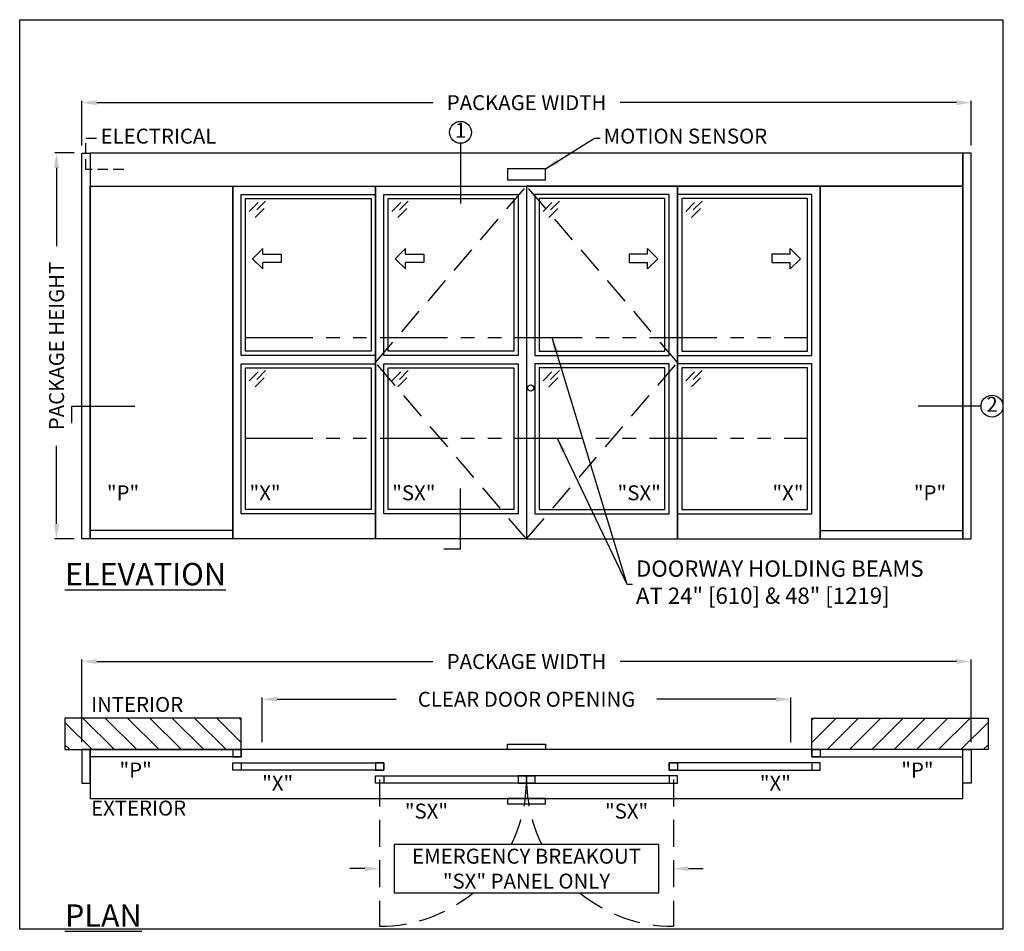
# Model space of a CAD drawing. Units: inches. Extents: x 3723 to 3967, y 50 to 389.
# Drawn here: x 3733 to 3967, y 172 to 389 of the extents above; entities that cross this region are included whole.
import ezdxf

# ---------------------------------------------------------------- set-up
doc = ezdxf.new("R2010")
doc.units = ezdxf.units.IN
doc.header["$MEASUREMENT"] = 0
doc.header["$PDSIZE"] = -1
doc.linetypes.add('HIDDEN', pattern=[0.075, 0.05, -0.025])
doc.linetypes.add('PHANTOM', pattern=[2.5, 1.25, -0.25, 0.25, -0.25, 0.25, -0.25])
doc.layers.get('0').update_dxf_attribs({"lineweight": 25})
doc.layers.get('Defpoints').update_dxf_attribs({"lineweight": 0})
for name, color, linetype, lineweight in [('BO - ELEVATION', 7, 'HIDDEN', 25), ('BO - PLAN', 7, 'HIDDEN', 25), ('DHB - ELEVATION', 7, 'PHANTOM', 25), ('DIM', 7, 'Continuous', 25), ('NOTES', 7, 'Continuous', 25), ('OBJECTS', 7, 'Continuous', 25)]:
    doc.layers.add(name, color=color, linetype=linetype, lineweight=lineweight)
doc.layers.add('ZOOM BOUNDARY', color=40, linetype='Continuous', lineweight=25, plot=False)
doc.styles.add('DIM', font='ARRomD.shx')
doc.dimstyles.get("Standard").update_dxf_attribs({"dimscale": 0, "dimtxt": 0.36, "dimasz": 0.4, "dimexe": 0.05, "dimexo": 0.2, "dimgap": 0.125, "dimtad": 0, "dimdec": 5, "dimzin": 0, "dimdsep": 46, "dimlunit": 4, "dimtxsty": 'DIM', "dimcen": 0.09, "dimclrd": 256, "dimclre": 256, "dimclrt": 256, "dimadec": 0, "dimazin": 0, "dimtfac": 1, "dimtdec": 4, "dimtofl": 0, "dimtmove": 0, "dimatfit": 3, "dimfxl": 0, "dimfrac": 2, "dimtolj": 1, "dimtzin": 0, "dimlwd": -1, "dimlwe": -1, "dimarcsym": 0})

# ---------------------------------------------------------------- blocks, each defined once
blk = doc.blocks.new('*D980')
at = {"layer": 'Defpoints', "color": 0}
for p in [(3959.49, 369.05), (3747.49, 357.05), (3959.49, 357.05)]:
    blk.add_point(p, dxfattribs=at)
at = {"layer": 'DIM'}
for p, q in [((3747.49, 358.83), (3747.49, 369.49)), ((3751.05, 369.05), (3831.16, 369.05)), ((3955.92, 369.05), (3875.82, 369.05)), ((3959.49, 358.83), (3959.49, 369.49))]:
    blk.add_line(p, q, dxfattribs=at)
for points in [[(3751.05, 369.64), (3751.05, 368.45), (3747.49, 369.05)], [(3955.92, 368.45), (3955.92, 369.64), (3959.49, 369.05)]]:
    blk.add_solid(points, dxfattribs=at)
at = {"layer": 'DIM', "insert": (3853.49, 369.05), "char_height": 3.5644, "attachment_point": 5, "style": 'DIM'}
blk.add_mtext('\\A1;{PACKAGE WIDTH}', dxfattribs=at)
blk = doc.blocks.new('*D981')
at = {"layer": 'Defpoints', "color": 0}
for p in [(3741.49, 357.05), (3747.49, 357.05), (3747.49, 265.05)]:
    blk.add_point(p, dxfattribs=at)
at = {"layer": 'DIM'}
for p, q in [((3745.7, 357.05), (3741.04, 357.05)), ((3741.49, 353.48), (3741.49, 334.84)), ((3741.49, 268.61), (3741.49, 287.26)), ((3745.7, 265.05), (3741.04, 265.05))]:
    blk.add_line(p, q, dxfattribs=at)
for points in [[(3742.08, 353.48), (3740.89, 353.48), (3741.49, 357.05)], [(3740.89, 268.61), (3742.08, 268.61), (3741.49, 265.05)]]:
    blk.add_solid(points, dxfattribs=at)
at = {"layer": 'DIM', "insert": (3741.49, 311.05), "char_height": 3.5644, "attachment_point": 5, "rotation": 90, "style": 'DIM'}
blk.add_mtext('\\A1;{PACKAGE HEIGHT}', dxfattribs=at)
blk = doc.blocks.new('*D983')
at = {"layer": 'Defpoints', "color": 0}
for p in [(3916.49, 226.82), (3790.49, 214.82), (3916.49, 214.82)]:
    blk.add_point(p, dxfattribs=at)
at = {"layer": 'DIM'}
for p, q in [((3790.49, 216.6), (3790.49, 227.27)), ((3794.05, 226.82), (3822.42, 226.82)), ((3912.92, 226.82), (3884.55, 226.82)), ((3916.49, 216.6), (3916.49, 227.27))]:
    blk.add_line(p, q, dxfattribs=at)
for points in [[(3794.05, 227.41), (3794.05, 226.23), (3790.49, 226.82)], [(3912.92, 226.23), (3912.92, 227.41), (3916.49, 226.82)]]:
    blk.add_solid(points, dxfattribs=at)
at = {"layer": 'DIM', "insert": (3853.49, 226.82), "char_height": 3.5644, "attachment_point": 5, "style": 'DIM'}
blk.add_mtext('\\A1;{CLEAR DOOR OPENING}', dxfattribs=at)
blk = doc.blocks.new('*D984')
at = {"layer": 'Defpoints', "color": 0}
for p in [(3959.49, 235.82), (3747.49, 214.82), (3959.49, 214.82)]:
    blk.add_point(p, dxfattribs=at)
at = {"layer": 'DIM'}
for p, q in [((3747.49, 216.6), (3747.49, 236.27)), ((3751.05, 235.82), (3831.16, 235.82)), ((3955.92, 235.82), (3875.82, 235.82)), ((3959.49, 216.6), (3959.49, 236.27))]:
    blk.add_line(p, q, dxfattribs=at)
for points in [[(3751.05, 236.41), (3751.05, 235.23), (3747.49, 235.82)], [(3955.92, 235.23), (3955.92, 236.41), (3959.49, 235.82)]]:
    blk.add_solid(points, dxfattribs=at)
at = {"layer": 'DIM', "insert": (3853.49, 235.82), "char_height": 3.5644, "attachment_point": 5, "style": 'DIM'}
blk.add_mtext('\\A1;{PACKAGE WIDTH}', dxfattribs=at)
blk = doc.blocks.new('pfeil1')
at = {"color": 0, "linetype": 'ByBlock', "lineweight": -2}
for points in [[(3.67, -15.77), (3.67, 0), (-3.67, 0), (-3.67, -15.77)], [(3.67, -15.77), (8.59, -15.77), (-0.26, -24.73), (-0.26, -24.73), (-9.1, -15.77), (-3.67, -15.77)]]:
    blk.add_lwpolyline(points, dxfattribs=at)
blk = doc.blocks.new('*D985')
at = {"layer": 'Defpoints', "color": 0}
for p in [(3888.49, 186.44), (3818.49, 172.7), (3888.49, 172.7)]:
    blk.add_point(p, dxfattribs=at)
at = {"layer": 'DIM', "linetype": 'HIDDEN', "ltscale": 128.432}
for p, q in [((3814.92, 186.44), (3811.36, 186.44)), ((3892.05, 186.44), (3895.61, 186.44))]:
    blk.add_line(p, q, dxfattribs=at)
at = {"layer": 'DIM'}
for points in [[(3814.92, 185.85), (3814.92, 187.04), (3818.49, 186.44)], [(3892.05, 187.04), (3892.05, 185.85), (3888.49, 186.44)]]:
    blk.add_solid(points, dxfattribs=at)
at = {"layer": 'DIM', "insert": (3853.49, 186.44), "char_height": 3.5644, "attachment_point": 5, "style": 'DIM'}
blk.add_mtext('\\A1;{EMERGENCY BREAKOUT\\P\\FARItal.shx|c0;"SX"\\FARROMD.SHX|c0; PANEL ONLY}', dxfattribs=at)
blk = doc.blocks.new('A$C12353')
for p, q in [((3.06, -0.94), (0.94, -3.06)), ((4.83, -0.59), (2.71, -2.71)), ((4.47, -2.35), (2.35, -4.47))]:
    blk.add_line(p, q)

msp = doc.modelspace()

# ---------------------------------------------------------------- hatches: boundary and pattern name
h = msp.add_hatch()
h.set_pattern_fill('ANSI31', color=256, scale=30.096, angle=180, style=0)
h.set_pattern_definition([(135, (2757.066, -5e-13), (2.660136, 2.660136), [])])
h.paths.add_polyline_path([(3743.48613, 222.344049), (3743.48613, 214.820049), (3785.48613, 214.820049), (3785.48613, 222.344049)])
h = msp.add_hatch()
h.set_pattern_fill('ANSI31', color=256, scale=30.096, style=0)
h.set_pattern_definition([(45, (4949.906, -5e-13), (-2.660136, 2.660136), [])])
h.paths.add_polyline_path([(3963.48613, 222.344049), (3963.48613, 214.820049), (3921.48613, 214.820049), (3921.48613, 222.344049)])

# ---------------------------------------------------------------- linework, layer by layer
for p, q in [((3783.48613, 267.048715), (3749.48613, 267.048715)), ((3923.48613, 267.048715), (3957.48613, 267.048715))]:
    msp.add_line(p, q)
at = {"linetype": 'HIDDEN', "ltscale": 50}
msp.add_lwpolyline([(3757.48613, 353.111215), (3748.48613, 353.111215), (3748.48613, 360.611853), (3751.48613, 360.611853)], dxfattribs=at)
for points in [[(3747.48613, 265.048715), (3747.48613, 357.048715), (3749.48613, 357.048715), (3749.48613, 265.048715)], [(3749.48613, 357.048715), (3749.48613, 349.173715), (3957.48613, 349.173715), (3957.48613, 357.048715)], [(3959.48613, 265.048715), (3959.48613, 357.048715), (3957.48613, 357.048715), (3957.48613, 265.048715)], [(3858.013689, 350.673715), (3858.013689, 353.286582), (3848.958571, 353.286582), (3848.958571, 350.673715)], [(3783.48613, 349.173715), (3783.48613, 265.048715), (3749.48613, 265.048715), (3749.48613, 349.173715)], [(3817.48613, 349.173715), (3817.48613, 265.048715), (3783.48613, 265.048715), (3783.48613, 349.173715)], [(3853.48613, 349.173715), (3853.48613, 265.048715), (3817.48613, 265.048715), (3817.48613, 349.173715)], [(3853.48613, 349.173715), (3853.48613, 265.048715), (3889.48613, 265.048715), (3889.48613, 349.173715)], [(3889.48613, 349.173715), (3889.48613, 265.048715), (3923.48613, 265.048715), (3923.48613, 349.173715)], [(3923.48613, 349.173715), (3923.48613, 265.048715), (3957.48613, 265.048715), (3957.48613, 349.173715)], [(3785.48613, 308.798715), (3785.48613, 347.173715), (3817.48613, 347.173715), (3817.48613, 308.798715)], [(3786.48613, 309.798715), (3786.48613, 346.173715), (3816.48613, 346.173715), (3816.48613, 309.798715)], [(3819.48613, 308.798715), (3819.48613, 347.173715), (3851.48613, 347.173715), (3851.48613, 308.798715)], [(3820.48613, 309.798715), (3820.48613, 346.173715), (3850.48613, 346.173715), (3850.48613, 309.798715)], [(3887.48613, 308.798715), (3887.48613, 347.173715), (3855.48613, 347.173715), (3855.48613, 308.798715)], [(3886.48613, 309.798715), (3886.48613, 346.173715), (3856.48613, 346.173715), (3856.48613, 309.798715)], [(3921.48613, 308.798715), (3921.48613, 347.173715), (3889.48613, 347.173715), (3889.48613, 308.798715)], [(3920.48613, 309.798715), (3920.48613, 346.173715), (3890.48613, 346.173715), (3890.48613, 309.798715)], [(3817.48613, 306.798715), (3817.48613, 271.048715), (3785.48613, 271.048715), (3785.48613, 306.798715)], [(3816.48613, 305.798715), (3816.48613, 272.048715), (3786.48613, 272.048715), (3786.48613, 305.798715)], [(3851.48613, 306.798715), (3851.48613, 271.048715), (3819.48613, 271.048715), (3819.48613, 306.798715)], [(3850.48613, 305.798715), (3850.48613, 272.048715), (3820.48613, 272.048715), (3820.48613, 305.798715)], [(3855.48613, 306.798715), (3855.48613, 271.048715), (3887.48613, 271.048715), (3887.48613, 306.798715)], [(3856.48613, 305.798715), (3856.48613, 272.048715), (3886.48613, 272.048715), (3886.48613, 305.798715)], [(3889.48613, 306.798715), (3889.48613, 271.048715), (3921.48613, 271.048715), (3921.48613, 306.798715)], [(3890.48613, 305.798715), (3890.48613, 272.048715), (3920.48613, 272.048715), (3920.48613, 305.798715)], [(3743.48613, 222.344049), (3743.48613, 214.820049), (3785.48613, 214.820049), (3785.48613, 222.344049)], [(3963.48613, 222.344049), (3963.48613, 214.820049), (3921.48613, 214.820049), (3921.48613, 222.344049)], [(3848.958571, 214.820049), (3848.958571, 216.138978), (3858.01369, 216.138978), (3858.01369, 214.820049)], [(3747.48613, 214.820049), (3747.48613, 206.820049), (3749.48613, 206.820049), (3749.48613, 214.820049)], [(3749.48613, 214.820049), (3749.48613, 203.195049), (3957.48613, 203.195049), (3957.48613, 214.820049)], [(3785.48613, 214.820049), (3785.48613, 213.070049), (3749.48613, 213.070049), (3749.48613, 214.820049)], [(3785.48613, 213.070049), (3785.48613, 214.820049), (3783.48613, 214.820049), (3783.48613, 213.070049)], [(3921.48613, 214.820049), (3921.48613, 213.070049), (3957.48613, 213.070049), (3957.48613, 214.820049)], [(3921.48613, 213.070049), (3921.48613, 214.820049), (3923.48613, 214.820049), (3923.48613, 213.070049)], [(3959.48613, 214.820049), (3959.48613, 206.820049), (3957.48613, 206.820049), (3957.48613, 214.820049)], [(3819.48613, 211.695049), (3819.48613, 209.945049), (3783.48613, 209.945049), (3783.48613, 211.695049)], [(3783.48613, 209.945049), (3783.48613, 211.695049), (3785.48613, 211.695049), (3785.48613, 209.945049)], [(3819.48613, 209.945049), (3819.48613, 211.695049), (3817.48613, 211.695049), (3817.48613, 209.945049)], [(3887.48613, 211.695049), (3887.48613, 209.945049), (3923.48613, 209.945049), (3923.48613, 211.695049)], [(3887.48613, 209.945049), (3887.48613, 211.695049), (3889.48613, 211.695049), (3889.48613, 209.945049)], [(3923.48613, 209.945049), (3923.48613, 211.695049), (3921.48613, 211.695049), (3921.48613, 209.945049)], [(3853.48613, 208.570049), (3853.48613, 206.820049), (3817.48613, 206.820049), (3817.48613, 208.570049)], [(3817.48613, 206.820049), (3817.48613, 208.570049), (3819.48613, 208.570049), (3819.48613, 206.820049)], [(3853.48613, 206.820049), (3853.48613, 208.570049), (3851.48613, 208.570049), (3851.48613, 206.820049)], [(3853.48613, 208.570049), (3853.48613, 206.820049), (3889.48613, 206.820049), (3889.48613, 208.570049)], [(3853.48613, 206.820049), (3853.48613, 208.570049), (3855.48613, 208.570049), (3855.48613, 206.820049)], [(3889.48613, 206.820049), (3889.48613, 208.570049), (3887.48613, 208.570049), (3887.48613, 206.820049)], [(3848.958571, 203.195049), (3848.958571, 201.876119), (3858.01369, 201.876119), (3858.01369, 203.195049)]]:
    msp.add_lwpolyline(points, close=True)
msp.add_circle((3854.48613, 301.048715), 0.75)
at = {"layer": 'BO - ELEVATION', "ltscale": 128.432}
for p, q in [((3817.48613, 307.111215), (3853.48613, 349.173715)), ((3889.48613, 307.111215), (3853.48613, 349.173715)), ((3853.48613, 265.048715), (3817.48613, 307.111215)), ((3853.48613, 265.048715), (3889.48613, 307.111215))]:
    msp.add_line(p, q, dxfattribs=at)
at = {"layer": 'BO - PLAN', "ltscale": 128.432}
for p, q in [((3818.48613, 207.695049), (3818.48613, 172.695049)), ((3888.48613, 207.695049), (3888.48613, 172.695049))]:
    msp.add_line(p, q, dxfattribs=at)
for centre, start, end in [((3818.48613, 207.695049), 333.71345221, 0), ((3888.48613, 207.695049), 180, 206.28654779), ((3818.48613, 207.695049), 270, 309.50429611), ((3888.48613, 207.695049), 230.49570389, 270)]:
    msp.add_arc(centre, 35, start, end, dxfattribs=at)
at = {"layer": 'DHB - ELEVATION', "ltscale": 12.843}
for p, q in [((3786.48613, 313.048715), (3920.48613, 313.048715)), ((3786.48613, 289.048715), (3920.48613, 289.048715))]:
    msp.add_line(p, q, dxfattribs=at)
at = {"layer": 'NOTES'}
for p, q in [((3837.755867, 359.375841), (3837.755867, 345.048715)), ((3961.813257, 296.678411), (3946.813257, 296.678411))]:
    msp.add_line(p, q, dxfattribs=at)
for points in [[(3745.159004, 292.678411), (3745.159004, 296.678411), (3760.159004, 296.678411)], [(3833.755867, 262.721589), (3837.755867, 262.721589), (3837.755867, 277.048715)]]:
    msp.add_lwpolyline(points, dxfattribs=at)
msp.add_lwpolyline([(3821.92087, 192.194924), (3821.92087, 180.689857), (3885.051391, 180.689857), (3885.051391, 192.194924)], close=True, dxfattribs=at)
for centre in [(3837.755867, 361.986396), (3964.423812, 296.678411)]:
    msp.add_circle(centre, 2.610555, dxfattribs=at)
at = {"layer": 'ZOOM BOUNDARY'}
msp.add_lwpolyline([(3732.70393, 172.039049), (3732.70393, 388.830915), (3967.034367, 388.830915), (3967.034367, 172.039049)], close=True, dxfattribs=at)

# ---------------------------------------------------------------- block references
at = {"layer": 'OBJECTS'}
for p in [(3786.48613, 346.173715), (3820.48613, 346.173715), (3856.48613, 346.173715), (3890.48613, 346.173715), (3786.48613, 305.798715), (3820.48613, 305.798715), (3856.48613, 305.798715), (3890.48613, 305.798715)]:
    msp.add_blockref('A$C12353', p, dxfattribs=at)
at = {"layer": 'OBJECTS', "yscale": 0.2755905511810308, "zscale": 0.2755905511811024}
for p, xscale, rotation in [((3795.029427, 331.927357), -0.2755905511810308, 270), ((3829.029427, 331.927357), -0.2755905511810308, 270), ((3877.942833, 331.927357), 0.2755905511810308, 90.00000000000001), ((3911.942833, 331.927357), 0.2755905511810308, 90.00000000000001)]:
    msp.add_blockref('pfeil1', p, dxfattribs=dict(at, xscale=xscale, rotation=rotation))

# ---------------------------------------------------------------- texts
at = {"layer": 'NOTES', "style": 'DIM'}
for s, insert, char_height, width, attachment_point in [('{1}', (3837.755867, 361.986396), 3.564, 4, 5), ('{ELECTRICAL}', (3751.98613, 360.611853), 3.564, 30.83303571, 4), ('{2}', (3964.423812, 296.678411), 3.564, 4, 5), ('{"\\FARItal.shx|c0;P\\FARRomD.shx|c0;"}', (3753.48613, 276.040132), 3.564, 4, 4), ('{"\\FARItal.shx|c0;X\\FARROMD.SHX|c0;"}', (3787.48613, 276.040132), 3.564, 4, 4), ('{"\\FARItal.shx|c0;SX\\FARROMD.SHX|c0;"}', (3821.48613, 276.040132), 3.564, 4, 4), ('{"\\FARItal.shx|c0;SX\\FARROMD.SHX|c0;"}', (3885.48613, 276.040132), 3.564, 4, 6), ('{"\\FARItal.shx|c0;X\\FARROMD.SHX|c0;"}', (3919.48613, 276.040132), 3.564, 4, 6), ('{"\\FARItal.shx|c0;P\\FARRomD.shx|c0;"}', (3953.48613, 276.040132), 3.564, 4, 6), ('{\\LELEVATION}', (3743.48613, 256.649685), 5.347, 40.05841409, 4), ('{INTERIOR}', (3749.729256, 225.1237), 3.564, 31.7295832, 4), ('{"\\FARItal.shx|c0;P\\FARRomD.shx|c0;"}', (3756.48613, 209.953924), 3.564, 9.43473353, 4), ('{"\\FARItal.shx|c0;P\\FARRomD.shx|c0;"}', (3950.48613, 209.953924), 3.564, 9.43473353, 6), ('{"\\FARItal.shx|c0;X\\FARROMD.SHX|c0;"}', (3790.48613, 206.828924), 3.564, 11.64951151, 4), ('{"\\FARItal.shx|c0;X\\FARROMD.SHX|c0;"}', (3916.48613, 206.828924), 3.564, 11.64951151, 6), ('{EXTERIOR}', (3749.729256, 200.415397), 3.564, 31.7295832, 4), ('{"\\FARItal.shx|c0;SX\\FARROMD.SHX|c0;"}', (3824.48613, 200.160909), 3.564, 9.43473353, 4), ('{"\\FARItal.shx|c0;SX\\FARROMD.SHX|c0;"}', (3882.48613, 200.160909), 3.564, 9.43473353, 6), ('{\\LPLAN}', (3743.48613, 175.247249), 5.347, 40.05841409, 4)]:
    msp.add_mtext(s, dxfattribs=dict(at, insert=insert, char_height=char_height, width=width, attachment_point=attachment_point))
at = {"layer": 'NOTES', "attachment_point": 4, "style": 'DIM'}
for s, insert, char_height in [('{MOTION SENSOR}', (3871.854737, 360.611853), 3.564), ('{DOORWAY HOLDING BEAMS\\PAT 24" [610] & 48" [1219]}', (3879.579608, 254.237581), 3.882)]:
    msp.add_mtext(s, dxfattribs=dict(at, insert=insert, char_height=char_height))

# ---------------------------------------------------------------- dimensions: what is measured, and where the dimension line sits
at = {"layer": 'DIM'}
for base, p1, p2, text, picture, middle in [((3959.48613, 369.048715), (3747.48613, 357.048715), (3959.48613, 357.048715), '{PACKAGE WIDTH}', '*D980', (3853.48613, 369.048715)), ((3959.48613, 235.820049), (3747.48613, 214.820049), (3959.48613, 214.820049), '{PACKAGE WIDTH}', '*D984', (3853.48613, 235.820049)), ((3916.48613, 226.820049), (3790.48613, 214.820049), (3916.48613, 214.820049), '{CLEAR DOOR OPENING}', '*D983', (3853.48613, 226.820049))]:
    dim = msp.add_linear_dim(base=base, p1=p1, p2=p2, text=text, dimstyle='Standard', override={"dimscale": 8.911, "dimtxt": 0.4}, dxfattribs=at)
    dim.commit()
    dim.dimension.update_dxf_attribs({"geometry": picture, "text_midpoint": middle, "dimtype": 160})
dim = msp.add_linear_dim(base=(3741.48613, 357.048715), p1=(3747.48613, 265.048715), p2=(3747.48613, 357.048715), angle=90, text='{PACKAGE HEIGHT}', dimstyle='Standard', override={"dimscale": 8.911, "dimtxt": 0.4}, dxfattribs=at)
dim.commit()
dim.dimension.update_dxf_attribs({"geometry": '*D981', "text_midpoint": (3741.48613, 311.048715), "dimtype": 160})
at = {"layer": 'DIM', "linetype": 'HIDDEN', "ltscale": 128.432}
dim = msp.add_linear_dim(base=(3888.48613, 186.442391), p1=(3818.48613, 172.695049), p2=(3888.48613, 172.695049), text='{EMERGENCY BREAKOUT\\P\\FARItal.shx|c0;"SX"\\FARROMD.SHX|c0; PANEL ONLY}', dimstyle='Standard', override={"dimscale": 8.911, "dimtxt": 0.4, "dimse1": 1, "dimse2": 1, "dimtolj": 1}, dxfattribs=at)
dim.commit()
dim.dimension.update_dxf_attribs({"geometry": '*D985', "text_midpoint": (3853.48613, 186.442391), "dimtype": 160})

# ---------------------------------------------------------------- leaders
at = {"layer": 'NOTES', "annotation_type": 0, "has_hookline": 1, "hookline_direction": 0}
for points, text_width in [([(3858.013689, 353.286582), (3869.667238, 360.611853), (3871.055487, 360.611853)], 42.958929), ([(3859.520824, 313.048715), (3877.392109, 254.237581), (3878.465733, 254.237581)], 87.454759), ([(3860.785699, 289.048715), (3877.392109, 254.237581), (3878.780358, 254.237581)], 87.454759)]:
    msp.add_leader(points, dimstyle='Standard', override={"dimscale": 8.911, "dimasz": 0.4}, dxfattribs=dict(at, text_width=text_width))

doc.saveas('drawing.dxf')
